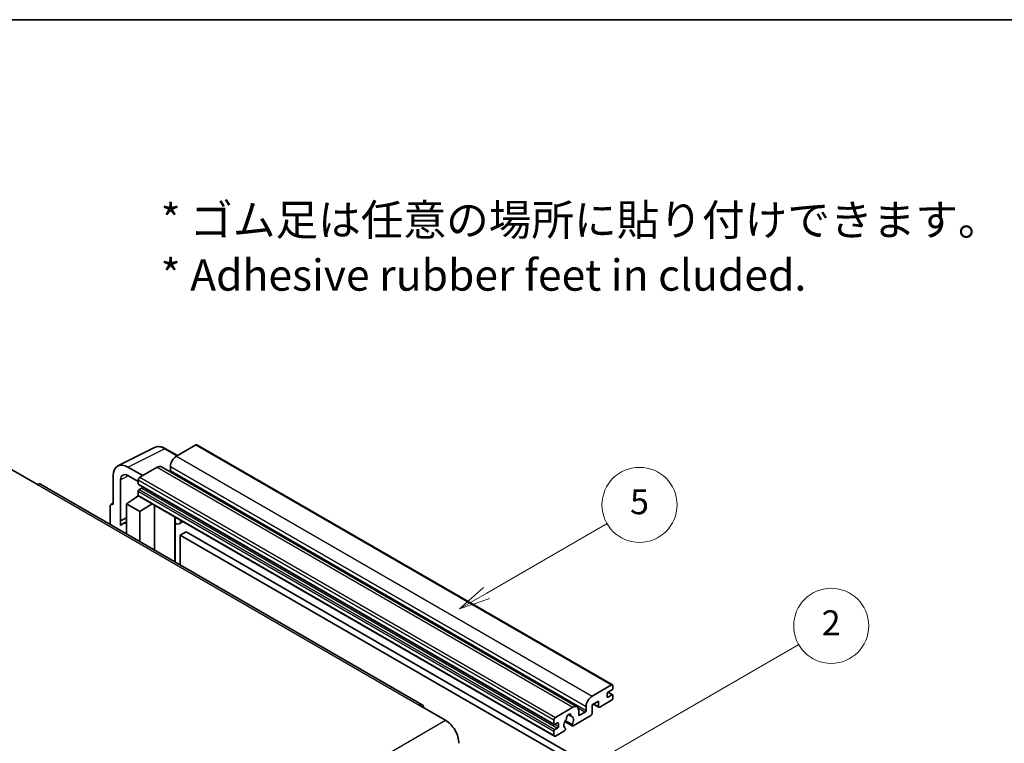
# Model space of a CAD drawing. Units: millimetres. Extents: x 0 to 9649, y 0 to 1265.
# Drawn here: x 256 to 492, y 670 to 843 of the extents above; entities that cross this region are included whole.
import ezdxf

# ---------------------------------------------------------------- set-up
doc = ezdxf.new("R2010")
doc.units = ezdxf.units.MM
for name, color, linetype, lineweight in [('Border (ISO)', 7, 'Continuous', 35), ('Symbol (ISO)', 7, 'Continuous', 18), ('Symbol (TK)', 100, 'Continuous', 18), ('Visible (ISO)', 7, 'Continuous', 35), ('Visible Narrow (ISO)', 7, 'Continuous', 25)]:
    doc.layers.add(name, color=color, linetype=linetype, lineweight=lineweight)
doc.styles.add('Note Text (TK)', font='MS PGothic.ttf')
doc.styles.add('Note Text (TK2)', font='MS PGothic.ttf')

# ---------------------------------------------------------------- blocks, each defined once
blk = doc.blocks.new('図面枠 tk図枠')
at = {"layer": 'Border (ISO)'}
blk.add_line((14.5, 289), (405.5, 289), dxfattribs=at)
blk = doc.blocks.new('バルーン5')
at = {"layer": 'Symbol (TK)', "color": 100}
for p, q in [((145.257, 229.291), (162.153, 239.046)), ((145.007, 229.724), (143.092, 228.041)), ((145.257, 229.291), (143.092, 228.041)), ((143.092, 228.041), (145.507, 228.858))]:
    blk.add_line(p, q, dxfattribs=at)
at = {"layer": 'Symbol (TK)'}
blk.add_circle((164.751, 240.546), 3, dxfattribs=at)
at = {"layer": 'Symbol (TK)', "color": 7, "insert": (164.751, 240.528), "char_height": 2, "attachment_point": 5, "style": 'Note Text (TK2)'}
blk.add_mtext('2', dxfattribs=at)
blk = doc.blocks.new('バルーン12')
at = {"layer": 'Symbol (TK)', "color": 100}
for p, q in [((137.21, 243.165), (146.827, 248.717)), ((136.96, 243.598), (135.045, 241.915)), ((137.21, 243.165), (135.045, 241.915)), ((135.045, 241.915), (137.46, 242.732))]:
    blk.add_line(p, q, dxfattribs=at)
at = {"layer": 'Symbol (TK)'}
blk.add_circle((149.425, 250.217), 3, dxfattribs=at)
at = {"layer": 'Symbol (TK)', "color": 7, "insert": (149.425, 250.211), "char_height": 2, "attachment_point": 5, "style": 'Note Text (TK2)'}
blk.add_mtext('5', dxfattribs=at)

msp = doc.modelspace()

# ---------------------------------------------------------------- linework, layer by layer
at = {"layer": 'Visible (ISO)'}
for p, q in [((279.2009, 736.4733), (288.0005, 740.8681)), ((293.4839, 738.9475), (290.643, 740.5877)), ((297.8766, 741.4837), (293.2097, 738.7892)), ((298.1266, 741.5084), (397.8286, 683.9454)), ((253.5056, 735.6661), (259.8696, 731.9919)), ((285.1487, 734.1352), (281.611, 736.1777)), ((288.6135, 736.1356), (284.4415, 733.7269)), ((289.6135, 736.2347), (389.3155, 678.6717)), ((291.7955, 736.3397), (291.7955, 735.3599)), ((278.0776, 734.1377), (278.0776, 727.195)), ((279.8464, 723.3142), (279.8464, 733.1139)), ((281.6131, 734.1339), (284.088, 732.7051)), ((284.088, 733.1146), (284.088, 732.1348)), ((352.1899, 679.198), (260.6196, 732.0662)), ((284.088, 730.4201), (284.088, 729.4403)), ((284.1501, 731.9974), (383.8522, 674.4344)), ((284.9365, 731.155), (284.3001, 730.7876)), ((277.5951, 727.2543), (278.0776, 727.4953)), ((281.2596, 727.3991), (284.1198, 729.2895)), ((281.2596, 727.3991), (281.2596, 720.1497)), ((284.4415, 725.562), (281.2596, 727.3991)), ((283.5054, 728.9114), (284.0905, 729.3936)), ((283.528, 728.8983), (283.5054, 728.9114)), ((283.5054, 728.9114), (283.5054, 728.8834)), ((284.1915, 729.2114), (383.8936, 671.6484)), ((277.3705, 726.7872), (277.3705, 722.395)), ((278.0776, 727.195), (278.0772, 727.1952)), ((284.4415, 725.562), (287.3747, 727.3737)), ((284.4415, 718.3126), (284.4415, 725.562)), ((287.9771, 716.2713), (287.9771, 727.0259)), ((279.8464, 723.3142), (281.2596, 724.02)), ((279.8469, 723.314), (279.8464, 723.3142)), ((279.8469, 723.314), (281.2596, 724.0195)), ((279.8469, 722.1441), (279.8469, 723.314)), ((281.2596, 723.086), (280.2988, 722.5313)), ((292.8985, 723.9215), (293.0734, 724.0835)), ((292.9002, 723.9231), (292.9002, 713.429)), ((294.7804, 723.098), (293.9268, 722.6052)), ((295.5785, 720.6834), (294.1643, 719.8669)), ((295.5785, 720.6834), (393.5128, 664.141)), ((294.1643, 712.6992), (294.1643, 719.8669)), ((294.1643, 719.8669), (392.0986, 663.3245)), ((392.9117, 681.2262), (397.5786, 683.9207)), ((397.7201, 682.7776), (396.7301, 682.206)), ((397.9322, 683.7165), (397.9322, 683.145)), ((397.5786, 680.2464), (394.7502, 678.6134)), ((396.518, 681.8386), (396.518, 681.1037)), ((396.7301, 680.9813), (397.7201, 681.5528)), ((396.7473, 682.2159), (397.8701, 681.5677)), ((397.9322, 681.4303), (397.9322, 680.8588)), ((351.4399, 679.1237), (357.8039, 675.4495)), ((384.1436, 676.1639), (388.3155, 678.5726)), ((391.4975, 677.7969), (391.4975, 678.7767)), ((394.4674, 680.0831), (392.9117, 679.185)), ((392.9117, 679.185), (392.9117, 677.0621)), ((393.2188, 679.3623), (394.5502, 678.5936)), ((394.4674, 678.7767), (394.4674, 680.0831)), ((383.79, 674.5718), (383.79, 675.5516)), ((387.2068, 676.8147), (387.8965, 676.4165)), ((392.6289, 676.5722), (388.369, 674.1127)), ((389.7297, 677.7561), (389.7297, 676.7763)), ((389.9419, 676.6538), (391.2854, 677.4295)), ((384.6386, 674.8167), (384.0022, 674.4493)), ((384.0022, 673.2245), (384.6386, 673.592)), ((384.8507, 673.9594), (384.8507, 674.6942)), ((386.3746, 675.129), (388.169, 674.0929)), ((388.1142, 674.4341), (386.4938, 675.3696)), ((386.4938, 673.5483), (386.5369, 673.5234)), ((383.79, 671.8773), (383.79, 672.8571)), ((386.2822, 672.9079), (384.1436, 671.6732))]:
    msp.add_line(p, q, dxfattribs=at)
for centre, major_axis, ratio, start_param, end_param in [((297.8766, 741.0754), (0.25, 0.433), 0.57735027, 0, 0.78539816), ((281.6153, 732.0902), (-2.503, 4.3354), 0.5766475, 5.49839613, 7.06797448), ((293.2097, 737.1562), (-1, -1.7321), 0.57735027, 3.92699082, 5.49778714), ((281.6153, 732.0902), (-1.2515, 2.1677), 0.5766475, 5.49839613, 7.06797448), ((288.6135, 734.5026), (1, 1.7321), 0.57735027, 0, 0.78539816), ((291.5833, 735.2375), (-0.15, -0.2598), 0.57735027, 1.15447238, 2.35619449), ((259.8696, 730.7671), (0.75, 1.299), 0.57735027, 0, 0.78539816), ((284.4415, 733.3187), (-0.25, -0.433), 0.57735027, 3.92699082, 5.49778714), ((284.3001, 732.2572), (-0.15, -0.2598), 0.57735027, 5.49778714, 6.28318531), ((284.3001, 730.5426), (-0.15, -0.2598), 0.57735027, 3.92699082, 5.49778714), ((284.9365, 731.3999), (-0.15, -0.2598), 0.57735027, 0.78539816, 1.99787491), ((278.078, 726.3777), (-0.5006, 0.8671), 0.5766475, 5.49839613, 7.06797448), ((284.4415, 729.6445), (-0.25, -0.433), 0.57735027, 5.49778714, 6.28318531), ((282.6738, 718.4176), (-2.375, 4.1136), 0.57735027, 5.93239267, 6.4981299), ((292.4002, 724.1416), (-0.4996, 0.2183), 0.0957488, 2.43291877, 3.09977496), ((292.9268, 724.3372), (1, -1.7321), 0.57735027, 5.47896434, 6.96484411), ((397.5786, 683.5124), (0.25, 0.433), 0.57735027, 5.49778714, 7.06858347), ((397.7201, 683.0225), (-0.15, -0.2598), 0.57735027, 0.78539816, 2.35619449), ((392.9117, 679.5932), (1, 1.7321), 0.57735027, 0.78539816, 2.35619449), ((396.7301, 681.9611), (-0.15, -0.2598), 0.57735027, 3.92699082, 5.49778714), ((396.7301, 681.2262), (-0.15, -0.2598), 0.57735027, 5.49778714, 7.06858347), ((397.5786, 680.6547), (-0.25, -0.433), 0.57735027, 0.78539816, 2.35619449), ((397.7201, 681.3079), (0.15, 0.2598), 0.57735027, 5.49778714, 7.06858347), ((351.4399, 677.899), (0.75, 1.299), 0.57735027, 5.49778714, 7.06858347), ((388.3155, 676.9396), (1, 1.7321), 0.57735027, 5.49778714, 7.06858347), ((394.7502, 678.94), (-0.2, -0.3464), 0.57735027, 5.49778714, 7.06858347), ((357.8039, 671.7753), (2.25, -3.8971), 0.57735027, 0.78539816, 2.35619449), ((384.1436, 675.7557), (0.25, 0.433), 0.57735027, 0.78539816, 2.35619449), ((387.3256, 674.9392), (-0.8105, -1.4038), 0.57735027, 4.44838985, 6.30980171), ((386.5846, 675.8054), (-0.15, -0.2598), 0.57735027, 1.71584878, 2.41828344), ((387.3256, 676.2864), (0.375, 0.6495), 0.57735027, 5.4356982, 8.70146874), ((388.0666, 676.661), (-0.15, -0.2598), 0.57735027, 5.4356982, 6.13813286), ((387.3256, 674.9392), (0.8105, 1.4038), 0.57735027, 4.68577258, 6.54718444), ((389.9419, 676.8988), (-0.15, -0.2598), 0.57735027, 5.49778714, 7.06858347), ((391.2854, 677.6745), (0.15, 0.2598), 0.57735027, 3.92699082, 5.49778714), ((392.6289, 676.8988), (-0.2, -0.3464), 0.57735027, 0.78539816, 2.35619449), ((384.0022, 674.6942), (-0.15, -0.2598), 0.57735027, 5.49778714, 7.06858347), ((384.0022, 672.9796), (0.15, 0.2598), 0.57735027, 0.78539816, 2.35619449), ((384.6386, 674.5718), (0.15, 0.2598), 0.57735027, 5.49778714, 7.06858347), ((384.6386, 673.8369), (0.15, 0.2598), 0.57735027, 3.92699082, 5.49778714), ((386.2822, 673.2345), (0.2, 0.3464), 0.57735027, 3.92699082, 5.9469406), ((388.369, 674.4393), (-0.2, -0.3464), 0.57735027, 5.04863368, 7.06858347), ((384.1436, 672.0814), (-0.25, -0.433), 0.57735027, 5.49778714, 7.06858347)]:
    msp.add_ellipse(centre, major_axis=major_axis, ratio=ratio, start_param=start_param, end_param=end_param, dxfattribs=at)
msp.add_open_spline([(290.643, 740.5877), (290.4651, 740.6904), (290.285, 740.779), (289.9232, 740.9247), (289.7413, 740.982), (289.3783, 741.0618), (289.1971, 741.0845), (288.8394, 741.0914), (288.6628, 741.0756), (288.3208, 741.0027), (288.1556, 740.9455), (288.0005, 740.8681)], degree=3, knots=[-0.784789176, -0.784789176, -0.784789176, -0.784789176, -0.634804167, -0.634804167, -0.484819157, -0.484819157, -0.334834148, -0.334834148, -0.184849139, -0.184849139, -0.03486413, -0.03486413, -0.03486413, -0.03486413], dxfattribs=at)
at = {"layer": 'Visible Narrow (ISO)'}
for p, q in [((281.611, 736.1777), (290.4053, 740.5698)), ((290.4053, 740.5698), (293.3495, 738.87)), ((297.8766, 741.4837), (397.5786, 683.9207)), ((293.2097, 738.7892), (392.9117, 681.2262)), ((288.6135, 736.1356), (388.3155, 678.5726)), ((291.7955, 736.3397), (391.4975, 678.7767)), ((291.7955, 735.3599), (391.4975, 677.7969)), ((281.741, 734.0601), (279.8464, 733.1139)), ((284.088, 733.1146), (383.79, 675.5516)), ((284.088, 732.1348), (383.79, 674.5718)), ((284.4415, 733.7269), (384.1436, 676.1639)), ((259.8696, 731.9919), (351.4399, 679.1237)), ((284.088, 730.4201), (383.79, 672.8571)), ((284.3001, 730.7876), (384.0022, 673.2245)), ((284.9365, 731.155), (384.6386, 673.592)), ((284.088, 729.4403), (383.79, 671.8773)), ((278.0772, 727.1952), (278.0776, 727.1954)), ((292.7659, 723.9447), (292.9763, 724.1395)), ((292.7659, 723.9447), (292.7659, 713.5065)), ((396.518, 681.1037), (396.7301, 680.9813)), ((396.6685, 682.1599), (397.7201, 681.5528)), ((389.568, 678.421), (391.2854, 677.4295)), ((393.336, 679.4299), (394.4674, 678.7767)), ((266.2335, 622.5813), (357.8039, 675.4495)), ((387.2927, 676.8786), (387.8549, 676.554)), ((389.7297, 676.7763), (389.9419, 676.6538)), ((384.0022, 674.4493), (384.8507, 673.9594)), ((384.6386, 674.8167), (384.8507, 674.6942))]:
    msp.add_line(p, q, dxfattribs=at)
for centre, major_axis, ratio, start_param, end_param in [((290.3969, 736.476), (-2.4763, 4.3494), 0.57677384, 5.50187364, 6.25179868), ((290.393, 740.1547), (0.25, 0.433), 0.57735027, 0, 0.75049158)]:
    msp.add_ellipse(centre, major_axis=major_axis, ratio=ratio, start_param=start_param, end_param=end_param, dxfattribs=at)

# ---------------------------------------------------------------- block references
at = {"xscale": 3, "yscale": 3, "zscale": 3}
msp.add_blockref('図面枠 tk図枠', (-43.9684, -23.5318), dxfattribs=at)
at = {"layer": 'Symbol (TK)', "xscale": 3, "yscale": 3, "zscale": 3}
for name in ['バルーン12', 'バルーン5']:
    msp.add_blockref(name, (-43.9684, -23.5318), dxfattribs=at)

# ---------------------------------------------------------------- texts
at = {"layer": 'Symbol (ISO)', "color": 7, "insert": (289.4571, 788.8464), "char_height": 7.5, "width": 208.464918, "attachment_point": 4, "line_spacing_factor": 1.058182, "style": 'Note Text (TK)'}
msp.add_mtext('{\\fＭＳ Ｐゴシック|b0|i0;* ゴム足は任意の場所に貼り付けできます。\\P\\fＭＳ Ｐゴシック|b0|i0;* Adhesive rubber feet in cluded.}', dxfattribs=at)

doc.saveas('drawing.dxf')
